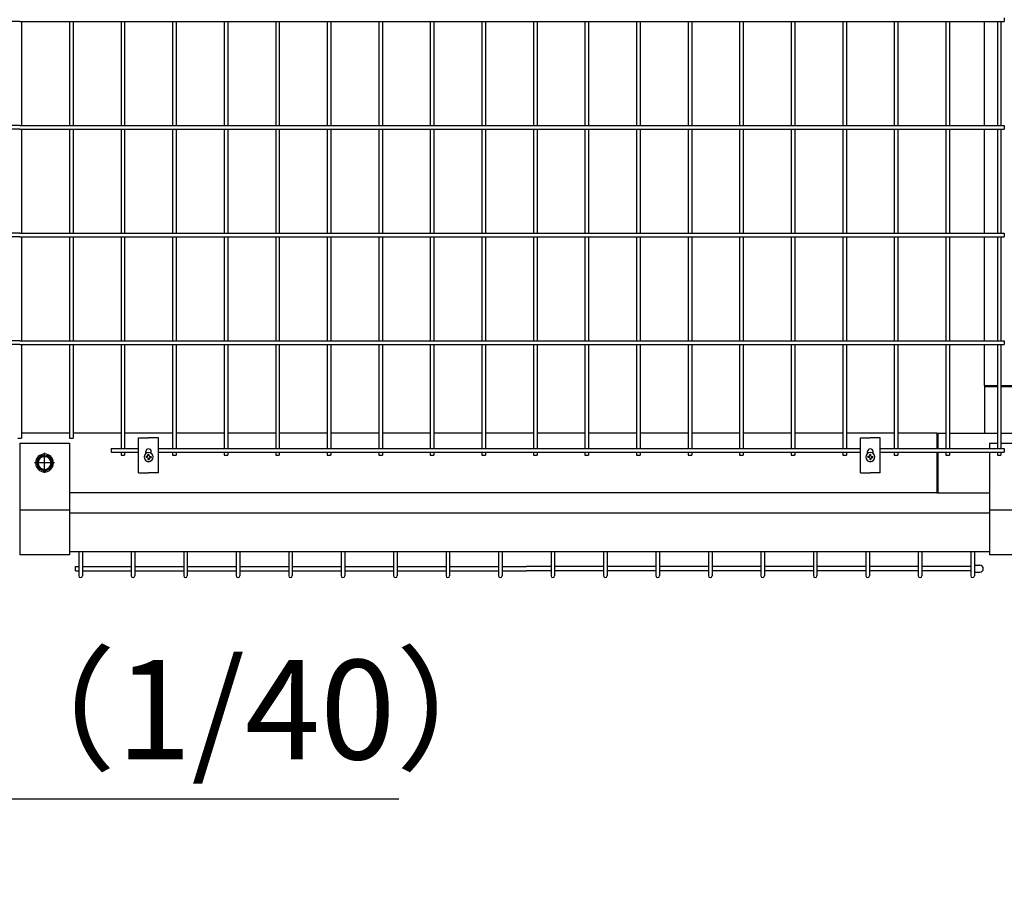
# Model space of a CAD drawing. Extents: x 136 to 15211, y 60 to 10507.
# Drawn here: x 3400 to 4390, y 6766 to 7646 of the extents above; entities that cross this region are included whole.
import ezdxf

# ---------------------------------------------------------------- set-up
doc = ezdxf.new("R2010")
doc.units = 0
doc.header["$LTSCALE"] = 400
doc.header["$MEASUREMENT"] = 0
doc.header["$PDMODE"] = 33
doc.header["$PDSIZE"] = 5
doc.layers.get('DEFPOINTS').update_dxf_attribs({"linetype": 'CONTINUOUS'})
for name, color, linetype in [('MOJI', 6, 'CONTINUOUS'), ('SJC', 1, 'CONTINUOUS'), ('SUNPOU', 4, 'CONTINUOUS')]:
    doc.layers.add(name, color=color, linetype=linetype)
doc.styles.add('EXT08', font='ROMANS', dxfattribs={"width": 0.8, "bigfont": 'EXTFONT'})
doc.dimstyles.new('SJC', dxfattribs={"dimtxt": 0.18, "dimasz": 0.18, "dimexe": 0.18, "dimexo": 0.0625, "dimgap": 0.09, "dimtad": 0, "dimtih": 1, "dimtoh": 1, "dimdec": 4, "dimzin": 0, "dimdsep": 46, "dimtxsty": 'STANDARD', "dimcen": 0.09, "dimadec": 0, "dimazin": 0, "dimtfac": 1, "dimtdec": 4, "dimtofl": 0, "dimtmove": 0, "dimatfit": 3, "dimfxl": 1, "dimtolj": 1, "dimtzin": 0, "dimarcsym": 0})

# ---------------------------------------------------------------- blocks, each defined once
blk = doc.blocks.new('A$C5E2C4A65')
at = {"layer": 'SJC', "color": 7}
for p, q in [((2.05, 4.5), (2.05, 5.1)), ((3.3, 5.1), (2.05, 5.1)), ((2.05, 4.5), (2.05, 5.1)), ((3.3, 5.1), (2.05, 5.1)), ((2.05, 4.5), (2.05, 3.9)), ((2.05, 4.5), (2.05, 3.9)), ((3.3, 3.9), (2.05, 3.9)), ((3.3, 3.9), (2.05, 3.9)), ((3.9, 5.7), (3.3, 5.1)), ((3.9, 5.7), (3.3, 5.1)), ((3.9, 3.3), (3.3, 3.9)), ((3.9, 3.3), (3.3, 3.9)), ((4.5, 6.95), (3.9, 6.95)), ((3.9, 5.7), (3.9, 6.95)), ((4.5, 6.95), (3.9, 6.95)), ((3.9, 5.7), (3.9, 6.95)), ((3.9, 3.3), (3.9, 2.05)), ((3.9, 3.3), (3.9, 2.05)), ((4.5, 2.05), (3.9, 2.05)), ((4.5, 2.05), (3.9, 2.05)), ((4.5, 6.95), (5.1, 6.95)), ((4.5, 6.95), (5.1, 6.95)), ((4.5, 2.05), (5.1, 2.05)), ((4.5, 2.05), (5.1, 2.05)), ((5.1, 5.7), (5.1, 6.95)), ((5.1, 5.7), (5.1, 6.95)), ((5.7, 5.1), (5.1, 5.7)), ((5.7, 5.1), (5.1, 5.7)), ((5.7, 3.9), (5.1, 3.3)), ((5.7, 3.9), (5.1, 3.3)), ((5.1, 3.3), (5.1, 2.05)), ((5.1, 3.3), (5.1, 2.05)), ((5.7, 5.1), (6.95, 5.1)), ((5.7, 5.1), (6.95, 5.1)), ((5.7, 3.9), (6.95, 3.9)), ((5.7, 3.9), (6.95, 3.9)), ((6.95, 4.5), (6.95, 5.1)), ((6.95, 4.5), (6.95, 5.1)), ((6.95, 4.5), (6.95, 3.9)), ((6.95, 4.5), (6.95, 3.9))]:
    blk.add_line(p, q, dxfattribs=at)
blk.add_circle((4.5, 4.5), 4.5, dxfattribs=at)
blk = doc.blocks.new('A$C4E5D5932')
at = {"layer": 'SJC', "color": 7}
for p, q in [((10, 0), (10, 20)), ((0, 10), (20, 10)), ((2.49, 10), (6.25, 16.5)), ((2.49, 10), (6.25, 3.5)), ((13.75, 16.5), (6.25, 16.5)), ((17.51, 10), (13.75, 16.5)), ((17.51, 10), (13.75, 3.5)), ((13.75, 3.5), (6.25, 3.5))]:
    blk.add_line(p, q, dxfattribs=at)
for radius in [9, 7.7, 6.5]:
    blk.add_circle((10, 10), radius, dxfattribs=at)
blk = doc.blocks.new('*D55')
at = {"layer": 'DEFPOINTS', "color": 0}
for p in [(6400, 7200), (7100, 7200), (4357.98, 7084.6)]:
    blk.add_point(p, dxfattribs=at)
at = {"layer": 'SUNPOU', "color": 0, "lineweight": -2}
for p, q in [((7100, 7280), (7100, 7360)), ((6440, 7200), (7140, 7200)), ((7100, 7084.6), (7100, 7200)), ((4397.98, 7084.6), (7140, 7084.6)), ((7100, 7004.6), (7100, 6924.6))]:
    blk.add_line(p, q, dxfattribs=at)
at = {"layer": 'SUNPOU', "color": 0}
for points in [[(7086.67, 7280), (7113.33, 7280), (7100, 7200)], [(7086.67, 7004.6), (7113.33, 7004.6), (7100, 7084.6)]]:
    blk.add_solid(points, dxfattribs=at)
at = {"layer": 'SUNPOU', "color": 0, "insert": (6992.44, 6902.36), "char_height": 120, "attachment_point": 5, "rotation": 90, "style": 'EXT08'}
blk.add_mtext('\\A1;116', dxfattribs=at)

msp = doc.modelspace()

# ---------------------------------------------------------------- linework, layer by layer
at = {"layer": 'MOJI'}
msp.add_line((3018.89674925, 6862.20298773), (3781.10325076, 6862.20298773), dxfattribs=at)
at = {"layer": 'SJC'}
for p, q in [((4370, 7539.35), (4370, 7644.05)), ((4370, 7431.05), (4370, 7535.75)), ((4370, 7322.75), (4370, 7427.45)), ((4370, 7278), (4370, 7319.15)), ((4370, 7278), (4382.97, 7278)), ((4370, 7278), (4370, 7277)), ((4386.57, 7278), (4413.43, 7278)), ((3450.03, 7230), (3401.8, 7230)), ((3501.86, 7230), (3453.63, 7230)), ((3553.69, 7230), (3505.46, 7230)), ((3605.52, 7230), (3557.29, 7230)), ((3657.35, 7230), (3609.12, 7230)), ((3709.18, 7230), (3660.95, 7230)), ((3761.01, 7230), (3712.78, 7230)), ((3812.84, 7230), (3764.61, 7230)), ((3864.67, 7230), (3816.44, 7230)), ((3916.5, 7230), (3868.27, 7230)), ((3968.33, 7230), (3920.1, 7230)), ((4020.16, 7230), (3971.93, 7230)), ((4071.99, 7230), (4023.76, 7230)), ((4123.82, 7230), (4075.59, 7230)), ((4175.65, 7230), (4127.42, 7230)), ((4227.48, 7230), (4179.25, 7230)), ((4279.31, 7230), (4231.08, 7230)), ((4322, 7230), (4282.91, 7230)), ((4322, 7230), (4322, 7214.45)), ((4322, 7230), (4323, 7230)), ((4322, 7210.85), (4322, 7170)), ((4322, 7170), (3450, 7170)), ((4322, 7170), (4323, 7170)), ((3459.425, 7110.5), (3459.425, 7086.4)), ((3463.025, 7110.5), (3463.025, 7086.4)), ((3512.175, 7110.5), (3512.175, 7086.4)), ((3515.775, 7110.5), (3515.775, 7086.4)), ((3564.925, 7110.5), (3564.925, 7086.4)), ((3568.525, 7110.5), (3568.525, 7086.4)), ((3617.675, 7110.5), (3617.675, 7086.4)), ((3621.275, 7110.5), (3621.275, 7086.4)), ((3670.425, 7110.5), (3670.425, 7086.4)), ((3674.025, 7110.5), (3674.025, 7086.4)), ((3723.175, 7110.5), (3723.175, 7086.4)), ((3726.775, 7110.5), (3726.775, 7086.4)), ((3775.925, 7110.5), (3775.925, 7086.4)), ((3779.525, 7110.5), (3779.525, 7086.4)), ((3828.675, 7110.5), (3828.675, 7086.4)), ((3832.275, 7110.5), (3832.275, 7086.4)), ((3881.425, 7110.5), (3881.425, 7086.4)), ((3885.025, 7110.5), (3885.025, 7086.4)), ((3934.175, 7110.5), (3934.175, 7086.4)), ((3937.775, 7110.5), (3937.775, 7086.4)), ((3986.925, 7110.5), (3986.925, 7086.4)), ((3990.525, 7110.5), (3990.525, 7086.4)), ((4039.675, 7110.5), (4039.675, 7086.4)), ((4043.275, 7110.5), (4043.275, 7086.4)), ((4092.425, 7110.5), (4092.425, 7086.4)), ((4096.025, 7110.5), (4096.025, 7086.4)), ((4145.175, 7110.5), (4145.175, 7086.4)), ((4148.775, 7110.5), (4148.775, 7086.4)), ((4197.925, 7110.5), (4197.925, 7086.4)), ((4201.525, 7110.5), (4201.525, 7086.4)), ((4250.675, 7110.5), (4250.675, 7086.4)), ((4254.275, 7110.5), (4254.275, 7086.4)), ((4303.425, 7110.5), (4303.425, 7086.4)), ((4307.025, 7110.5), (4307.025, 7086.4)), ((4356.175, 7110.5), (4356.175, 7086.4)), ((4359.775, 7110.5), (4359.775, 7086.4)), ((3456.225, 7095.85), (3459.425, 7095.85)), ((3456.225, 7091.35), (3456.225, 7095.85)), ((3456.225, 7091.35), (3459.425, 7091.35)), ((3463.025, 7095.85), (3512.175, 7095.85)), ((3463.025, 7091.35), (3512.175, 7091.35)), ((3515.775, 7095.85), (3564.925, 7095.85)), ((3515.775, 7091.35), (3564.925, 7091.35)), ((3568.525, 7095.85), (3617.675, 7095.85)), ((3568.525, 7091.35), (3617.675, 7091.35)), ((3621.275, 7095.85), (3670.425, 7095.85)), ((3621.275, 7091.35), (3670.425, 7091.35)), ((3674.025, 7095.85), (3723.175, 7095.85)), ((3674.025, 7091.35), (3723.175, 7091.35)), ((3726.775, 7095.85), (3775.925, 7095.85)), ((3726.775, 7091.35), (3775.925, 7091.35)), ((3779.525, 7095.85), (3828.675, 7095.85)), ((3779.525, 7091.35), (3828.675, 7091.35)), ((3832.275, 7095.85), (3881.425, 7095.85)), ((3832.275, 7091.35), (3881.425, 7091.35)), ((3885.025, 7095.85), (3909.6, 7095.85)), ((3885.025, 7091.35), (3909.6, 7091.35)), ((3934.175, 7095.85), (3909.6, 7095.85)), ((3934.175, 7091.35), (3909.6, 7091.35)), ((3986.925, 7095.85), (3937.775, 7095.85)), ((3986.925, 7091.35), (3937.775, 7091.35)), ((4039.675, 7095.85), (3990.525, 7095.85)), ((4039.675, 7091.35), (3990.525, 7091.35)), ((4092.425, 7095.85), (4043.275, 7095.85)), ((4092.425, 7091.35), (4043.275, 7091.35)), ((4145.175, 7095.85), (4096.025, 7095.85)), ((4145.175, 7091.35), (4096.025, 7091.35)), ((4197.925, 7095.85), (4148.775, 7095.85)), ((4197.925, 7091.35), (4148.775, 7091.35)), ((4250.675, 7095.85), (4201.525, 7095.85)), ((4250.675, 7091.35), (4201.525, 7091.35)), ((4303.425, 7095.85), (4254.275, 7095.85)), ((4303.425, 7091.35), (4254.275, 7091.35)), ((4356.175, 7095.85), (4307.025, 7095.85)), ((4356.175, 7091.35), (4307.025, 7091.35)), ((4359.775, 7097.1), (4365.275, 7097.1)), ((4359.775, 7090.1), (4365.275, 7090.1))]:
    msp.add_line(p, q, dxfattribs=at)
at = {"layer": 'SJC', "color": 3}
for p, q in [((4370, 7277), (4382.97, 7277)), ((4370, 7277), (4370, 7230)), ((4386.57, 7277), (4413.43, 7277)), ((4323, 7230), (4323, 7214.45)), ((4323, 7230), (4331.14, 7230)), ((4334.74, 7230), (4382.97, 7230)), ((4386.57, 7230), (4403, 7230)), ((4323, 7210.85), (4323, 7170)), ((4323, 7170), (4375, 7170))]:
    msp.add_line(p, q, dxfattribs=at)
at = {"layer": 'SJC', "color": 2}
for p, q in [((3400, 7220), (3450, 7220)), ((3400, 7220), (3400, 7152.5)), ((3450, 7220), (3450, 7152.5)), ((4375, 7220), (4382.97, 7220)), ((4375, 7220), (4375, 7214.45)), ((4386.57, 7220), (4413.43, 7220)), ((4375, 7210.85), (4375, 7152.5)), ((3400, 7152.5), (3400, 7107.5)), ((3450, 7152.5), (3400, 7152.5)), ((3450, 7152.5), (3450, 7107.5)), ((4375, 7152.5), (4375, 7107.5)), ((4425, 7152.5), (4375, 7152.5)), ((3450, 7107.5), (3400, 7107.5)), ((4425, 7107.5), (4375, 7107.5))]:
    msp.add_line(p, q, dxfattribs=at)
at = {"layer": 'SJC', "color": 4}
for p, q in [((3519.575, 7225.2), (3529.575, 7225.2)), ((3519.575, 7190.2), (3519.575, 7225.2)), ((3539.575, 7225.2), (3529.575, 7225.2)), ((3539.575, 7190.2), (3539.575, 7225.2)), ((4245.195, 7225.2), (4255.195, 7225.2)), ((4245.195, 7190.2), (4245.195, 7225.2)), ((4265.195, 7225.2), (4255.195, 7225.2)), ((4265.195, 7190.2), (4265.195, 7225.2)), ((3526.825, 7209.56195171), (3526.825, 7211.45)), ((3532.325, 7209.56195171), (3532.325, 7211.45)), ((4252.445, 7209.56195171), (4252.445, 7211.45)), ((4257.945, 7209.56195171), (4257.945, 7211.45)), ((3519.575, 7190.2), (3529.575, 7190.2)), ((3539.575, 7190.2), (3529.575, 7190.2)), ((4245.195, 7190.2), (4255.195, 7190.2)), ((4265.195, 7190.2), (4255.195, 7190.2)), ((4375, 7149.5), (3450, 7149.5)), ((4375, 7110.5), (3450, 7110.5))]:
    msp.add_line(p, q, dxfattribs=at)
for centre, start, end in [((3529.575, 7211.45), 0, 180), ((4255.195, 7211.45), 0, 180), ((3529.575, 7203.95), 228.8117425647, 311.1882574353), ((4255.195, 7203.95), 228.8117425647, 311.1882574353)]:
    msp.add_arc(centre, 2.75, start, end, dxfattribs=at)
at = {"layer": 'SJC'}
for centre, radius, start, end in [((4365.275, 7093.6), 3.5, 270, 90), ((3461.225, 7086.4), 1.8, 180, 0), ((3513.975, 7086.4), 1.8, 180, 0), ((3566.725, 7086.4), 1.8, 180, 0), ((3619.475, 7086.4), 1.8, 180, 0), ((3672.225, 7086.4), 1.8, 180, 0), ((3724.975, 7086.4), 1.8, 180, 0), ((3777.725, 7086.4), 1.8, 180, 0), ((3830.475, 7086.4), 1.8, 180, 0), ((3883.225, 7086.4), 1.8, 180, 0), ((3935.975, 7086.4), 1.8, 180, 0), ((3988.725, 7086.4), 1.8, 180, 0), ((4041.475, 7086.4), 1.8, 180, 0), ((4094.225, 7086.4), 1.8, 180, 0), ((4146.975, 7086.4), 1.8, 180, 0), ((4199.725, 7086.4), 1.8, 180, 0), ((4252.475, 7086.4), 1.8, 180, 0), ((4305.225, 7086.4), 1.8, 180, 0), ((4357.975, 7086.4), 1.8, 180, 0)]:
    msp.add_arc(centre, radius, start, end, dxfattribs=at)
at = {"layer": 'SUNPOU', "color": 4}
for p, q in [((3400, 7644.05), (2410.2, 7644.05)), ((3400, 7644.05), (4389.8, 7644.05)), ((3401.8, 7644.05), (3401.8, 7539.35)), ((3450.03, 7644.05), (3450.03, 7539.35)), ((3453.63, 7644.05), (3453.63, 7539.35)), ((3501.86, 7644.05), (3501.86, 7539.35)), ((3505.46, 7644.05), (3505.46, 7539.35)), ((3553.69, 7644.05), (3553.69, 7539.35)), ((3557.29, 7644.05), (3557.29, 7539.35)), ((3605.52, 7644.05), (3605.52, 7539.35)), ((3609.12, 7644.05), (3609.12, 7539.35)), ((3657.35, 7644.05), (3657.35, 7539.35)), ((3660.95, 7644.05), (3660.95, 7539.35)), ((3709.18, 7644.05), (3709.18, 7539.35)), ((3712.78, 7644.05), (3712.78, 7539.35)), ((3761.01, 7644.05), (3761.01, 7539.35)), ((3764.61, 7644.05), (3764.61, 7539.35)), ((3812.84, 7644.05), (3812.84, 7539.35)), ((3816.44, 7644.05), (3816.44, 7539.35)), ((3864.67, 7644.05), (3864.67, 7539.35)), ((3868.27, 7644.05), (3868.27, 7539.35)), ((3916.5, 7644.05), (3916.5, 7539.35)), ((3920.1, 7644.05), (3920.1, 7539.35)), ((3968.33, 7644.05), (3968.33, 7539.35)), ((3971.93, 7644.05), (3971.93, 7539.35)), ((4020.16, 7644.05), (4020.16, 7539.35)), ((4023.76, 7644.05), (4023.76, 7539.35)), ((4071.99, 7644.05), (4071.99, 7539.35)), ((4075.59, 7644.05), (4075.59, 7539.35)), ((4123.82, 7644.05), (4123.82, 7539.35)), ((4127.42, 7644.05), (4127.42, 7539.35)), ((4175.65, 7644.05), (4175.65, 7539.35)), ((4179.25, 7644.05), (4179.25, 7539.35)), ((4227.48, 7644.05), (4227.48, 7539.35)), ((4231.08, 7644.05), (4231.08, 7539.35)), ((4279.31, 7644.05), (4279.31, 7539.35)), ((4282.91, 7644.05), (4282.91, 7539.35)), ((4331.14, 7644.05), (4331.14, 7539.35)), ((4334.74, 7644.05), (4334.74, 7539.35)), ((4382.97, 7644.05), (4382.97, 7539.35)), ((4386.57, 7644.05), (4386.57, 7539.35)), ((4389.8, 7647.65), (4389.8, 7644.05)), ((3400, 7539.35), (2410.2, 7539.35)), ((3400, 7535.75), (2410.2, 7535.75)), ((3400, 7539.35), (4389.8, 7539.35)), ((3400, 7535.75), (4389.8, 7535.75)), ((3401.8, 7535.75), (3401.8, 7431.05)), ((3450.03, 7535.75), (3450.03, 7431.05)), ((3453.63, 7535.75), (3453.63, 7431.05)), ((3501.86, 7535.75), (3501.86, 7431.05)), ((3505.46, 7535.75), (3505.46, 7431.05)), ((3553.69, 7535.75), (3553.69, 7431.05)), ((3557.29, 7535.75), (3557.29, 7431.05)), ((3605.52, 7535.75), (3605.52, 7431.05)), ((3609.12, 7535.75), (3609.12, 7431.05)), ((3657.35, 7535.75), (3657.35, 7431.05)), ((3660.95, 7535.75), (3660.95, 7431.05)), ((3709.18, 7535.75), (3709.18, 7431.05)), ((3712.78, 7535.75), (3712.78, 7431.05)), ((3761.01, 7535.75), (3761.01, 7431.05)), ((3764.61, 7535.75), (3764.61, 7431.05)), ((3812.84, 7535.75), (3812.84, 7431.05)), ((3816.44, 7535.75), (3816.44, 7431.05)), ((3864.67, 7535.75), (3864.67, 7431.05)), ((3868.27, 7535.75), (3868.27, 7431.05)), ((3916.5, 7535.75), (3916.5, 7431.05)), ((3920.1, 7535.75), (3920.1, 7431.05)), ((3968.33, 7535.75), (3968.33, 7431.05)), ((3971.93, 7535.75), (3971.93, 7431.05)), ((4020.16, 7535.75), (4020.16, 7431.05)), ((4023.76, 7535.75), (4023.76, 7431.05)), ((4071.99, 7535.75), (4071.99, 7431.05)), ((4075.59, 7535.75), (4075.59, 7431.05)), ((4123.82, 7535.75), (4123.82, 7431.05)), ((4127.42, 7535.75), (4127.42, 7431.05)), ((4175.65, 7535.75), (4175.65, 7431.05)), ((4179.25, 7535.75), (4179.25, 7431.05)), ((4227.48, 7535.75), (4227.48, 7431.05)), ((4231.08, 7535.75), (4231.08, 7431.05)), ((4279.31, 7535.75), (4279.31, 7431.05)), ((4282.91, 7535.75), (4282.91, 7431.05)), ((4331.14, 7535.75), (4331.14, 7431.05)), ((4334.74, 7535.75), (4334.74, 7431.05)), ((4382.97, 7535.75), (4382.97, 7431.05)), ((4386.57, 7535.75), (4386.57, 7431.05)), ((4389.8, 7539.35), (4389.8, 7535.75)), ((3400, 7431.05), (2410.2, 7431.05)), ((3400, 7427.45), (2410.2, 7427.45)), ((3400, 7431.05), (4389.8, 7431.05)), ((3400, 7427.45), (4389.8, 7427.45)), ((3401.8, 7427.45), (3401.8, 7322.75)), ((3450.03, 7427.45), (3450.03, 7322.75)), ((3453.63, 7427.45), (3453.63, 7322.75)), ((3501.86, 7427.45), (3501.86, 7322.75)), ((3505.46, 7427.45), (3505.46, 7322.75)), ((3553.69, 7427.45), (3553.69, 7322.75)), ((3557.29, 7427.45), (3557.29, 7322.75)), ((3605.52, 7427.45), (3605.52, 7322.75)), ((3609.12, 7427.45), (3609.12, 7322.75)), ((3657.35, 7427.45), (3657.35, 7322.75)), ((3660.95, 7427.45), (3660.95, 7322.75)), ((3709.18, 7427.45), (3709.18, 7322.75)), ((3712.78, 7427.45), (3712.78, 7322.75)), ((3761.01, 7427.45), (3761.01, 7322.75)), ((3764.61, 7427.45), (3764.61, 7322.75)), ((3812.84, 7427.45), (3812.84, 7322.75)), ((3816.44, 7427.45), (3816.44, 7322.75)), ((3864.67, 7427.45), (3864.67, 7322.75)), ((3868.27, 7427.45), (3868.27, 7322.75)), ((3916.5, 7427.45), (3916.5, 7322.75)), ((3920.1, 7427.45), (3920.1, 7322.75)), ((3968.33, 7427.45), (3968.33, 7322.75)), ((3971.93, 7427.45), (3971.93, 7322.75)), ((4020.16, 7427.45), (4020.16, 7322.75)), ((4023.76, 7427.45), (4023.76, 7322.75)), ((4071.99, 7427.45), (4071.99, 7322.75)), ((4075.59, 7427.45), (4075.59, 7322.75)), ((4123.82, 7427.45), (4123.82, 7322.75)), ((4127.42, 7427.45), (4127.42, 7322.75)), ((4175.65, 7427.45), (4175.65, 7322.75)), ((4179.25, 7427.45), (4179.25, 7322.75)), ((4227.48, 7427.45), (4227.48, 7322.75)), ((4231.08, 7427.45), (4231.08, 7322.75)), ((4279.31, 7427.45), (4279.31, 7322.75)), ((4282.91, 7427.45), (4282.91, 7322.75)), ((4331.14, 7427.45), (4331.14, 7322.75)), ((4334.74, 7427.45), (4334.74, 7322.75)), ((4382.97, 7427.45), (4382.97, 7322.75)), ((4386.57, 7427.45), (4386.57, 7322.75)), ((4389.8, 7431.05), (4389.8, 7427.45)), ((3400, 7322.75), (2410.2, 7322.75)), ((3400, 7319.15), (2410.2, 7319.15)), ((3400, 7322.75), (4389.8, 7322.75)), ((3400, 7319.15), (4389.8, 7319.15)), ((3401.8, 7319.15), (3401.8, 7225)), ((3450.03, 7319.15), (3450.03, 7225)), ((3453.63, 7319.15), (3453.63, 7225)), ((3501.86, 7319.15), (3501.86, 7214.45)), ((3505.46, 7319.15), (3505.46, 7214.45)), ((3553.69, 7319.15), (3553.69, 7214.45)), ((3557.29, 7319.15), (3557.29, 7214.45)), ((3605.52, 7319.15), (3605.52, 7214.45)), ((3609.12, 7319.15), (3609.12, 7214.45)), ((3657.35, 7319.15), (3657.35, 7214.45)), ((3660.95, 7319.15), (3660.95, 7214.45)), ((3709.18, 7319.15), (3709.18, 7214.45)), ((3712.78, 7319.15), (3712.78, 7214.45)), ((3761.01, 7319.15), (3761.01, 7214.45)), ((3764.61, 7319.15), (3764.61, 7214.45)), ((3812.84, 7319.15), (3812.84, 7214.45)), ((3816.44, 7319.15), (3816.44, 7214.45)), ((3864.67, 7319.15), (3864.67, 7214.45)), ((3868.27, 7319.15), (3868.27, 7214.45)), ((3916.5, 7319.15), (3916.5, 7214.45)), ((3920.1, 7319.15), (3920.1, 7214.45)), ((3968.33, 7319.15), (3968.33, 7214.45)), ((3971.93, 7319.15), (3971.93, 7214.45)), ((4020.16, 7319.15), (4020.16, 7214.45)), ((4023.76, 7319.15), (4023.76, 7214.45)), ((4071.99, 7319.15), (4071.99, 7214.45)), ((4075.59, 7319.15), (4075.59, 7214.45)), ((4123.82, 7319.15), (4123.82, 7214.45)), ((4127.42, 7319.15), (4127.42, 7214.45)), ((4175.65, 7319.15), (4175.65, 7214.45)), ((4179.25, 7319.15), (4179.25, 7214.45)), ((4227.48, 7319.15), (4227.48, 7214.45)), ((4231.08, 7319.15), (4231.08, 7214.45)), ((4279.31, 7319.15), (4279.31, 7214.45)), ((4282.91, 7319.15), (4282.91, 7214.45)), ((4331.14, 7319.15), (4331.14, 7214.45)), ((4334.74, 7319.15), (4334.74, 7214.45)), ((4382.97, 7319.15), (4382.97, 7214.45)), ((4386.57, 7319.15), (4386.57, 7214.45)), ((4389.8, 7322.75), (4389.8, 7319.15)), ((3398.2, 7225), (3401.8, 7225)), ((3450.03, 7225), (3453.63, 7225)), ((3491.86, 7214.45), (3519.575, 7214.45)), ((3491.86, 7214.45), (3491.86, 7210.85)), ((3491.86, 7210.85), (3519.575, 7210.85)), ((3501.86, 7210.85), (3501.86, 7207.7)), ((3501.86, 7207.7), (3505.46, 7207.7)), ((3505.46, 7210.85), (3505.46, 7207.7)), ((3539.575, 7214.45), (4245.195, 7214.45)), ((3539.575, 7210.85), (4245.195, 7210.85)), ((3553.69, 7210.85), (3553.69, 7207.7)), ((3553.69, 7207.7), (3557.29, 7207.7)), ((3557.29, 7210.85), (3557.29, 7207.7)), ((3605.52, 7210.85), (3605.52, 7207.7)), ((3605.52, 7207.7), (3609.12, 7207.7)), ((3609.12, 7210.85), (3609.12, 7207.7)), ((3657.35, 7210.85), (3657.35, 7207.7)), ((3657.35, 7207.7), (3660.95, 7207.7)), ((3660.95, 7210.85), (3660.95, 7207.7)), ((3709.18, 7210.85), (3709.18, 7207.7)), ((3709.18, 7207.7), (3712.78, 7207.7)), ((3712.78, 7210.85), (3712.78, 7207.7)), ((3761.01, 7210.85), (3761.01, 7207.7)), ((3761.01, 7207.7), (3764.61, 7207.7)), ((3764.61, 7210.85), (3764.61, 7207.7)), ((3812.84, 7210.85), (3812.84, 7207.7)), ((3812.84, 7207.7), (3816.44, 7207.7)), ((3816.44, 7210.85), (3816.44, 7207.7)), ((3864.67, 7210.85), (3864.67, 7207.7)), ((3864.67, 7207.7), (3868.27, 7207.7)), ((3868.27, 7210.85), (3868.27, 7207.7)), ((3916.5, 7210.85), (3916.5, 7207.7)), ((3916.5, 7207.7), (3920.1, 7207.7)), ((3920.1, 7210.85), (3920.1, 7207.7)), ((3968.33, 7210.85), (3968.33, 7207.7)), ((3968.33, 7207.7), (3971.93, 7207.7)), ((3971.93, 7210.85), (3971.93, 7207.7)), ((4020.16, 7210.85), (4020.16, 7207.7)), ((4020.16, 7207.7), (4023.76, 7207.7)), ((4023.76, 7210.85), (4023.76, 7207.7)), ((4071.99, 7210.85), (4071.99, 7207.7)), ((4071.99, 7207.7), (4075.59, 7207.7)), ((4075.59, 7210.85), (4075.59, 7207.7)), ((4123.82, 7210.85), (4123.82, 7207.7)), ((4123.82, 7207.7), (4127.42, 7207.7)), ((4127.42, 7210.85), (4127.42, 7207.7)), ((4175.65, 7210.85), (4175.65, 7207.7)), ((4175.65, 7207.7), (4179.25, 7207.7)), ((4179.25, 7210.85), (4179.25, 7207.7)), ((4227.48, 7210.85), (4227.48, 7207.7)), ((4227.48, 7207.7), (4231.08, 7207.7)), ((4231.08, 7210.85), (4231.08, 7207.7)), ((4265.195, 7214.45), (4389.8, 7214.45)), ((4265.195, 7210.85), (4389.8, 7210.85)), ((4279.31, 7210.85), (4279.31, 7207.7)), ((4279.31, 7207.7), (4282.91, 7207.7)), ((4282.91, 7210.85), (4282.91, 7207.7)), ((4331.14, 7210.85), (4331.14, 7207.7)), ((4331.14, 7207.7), (4334.74, 7207.7)), ((4334.74, 7210.85), (4334.74, 7207.7)), ((4382.97, 7210.85), (4382.97, 7207.7)), ((4382.97, 7207.7), (4386.57, 7207.7)), ((4386.57, 7210.85), (4386.57, 7207.7)), ((4389.8, 7214.45), (4389.8, 7210.85))]:
    msp.add_line(p, q, dxfattribs=at)

# ---------------------------------------------------------------- block references
at = {"layer": 'SJC', "xscale": -1}
for name, p in [('A$C4E5D5932', (3435.00014112, 7189.99991697)), ('A$C5E2C4A65', (3534.07500016, 7201.50005642)), ('A$C5E2C4A65', (4259.69500016, 7201.50005642))]:
    msp.add_blockref(name, p, dxfattribs=at)

# ---------------------------------------------------------------- texts
at = {"layer": 'MOJI', "insert": (3432.80749402, 6938.90087673), "char_height": 100, "attachment_point": 5, "style": 'EXT08'}
msp.add_mtext('平面図（1/40）', dxfattribs=at)

# ---------------------------------------------------------------- dimensions: what is measured, and where the dimension line sits
at = {"layer": 'SUNPOU'}
dim = msp.add_linear_dim(base=(7100, 7200), p1=(4357.975, 7084.6), p2=(6400, 7200), angle=90, text='116', dimstyle='SJC', override={"dimscale": 40, "dimtxt": 3, "dimasz": 2, "dimexe": 1, "dimexo": 1, "dimgap": 1.2, "dimtad": 1, "dimtih": 0, "dimtoh": 0, "dimdec": 8, "dimzin": 8, "dimtxsty": 'EXT08', "dimtdec": 8, "dimtofl": 1, "dimtmove": 2}, dxfattribs=at)
dim.commit()
dim.dimension.update_dxf_attribs({"geometry": '*D55', "text_midpoint": (6992.44048194, 6902.36107251), "dimtype": 160})

doc.saveas('drawing.dxf')
